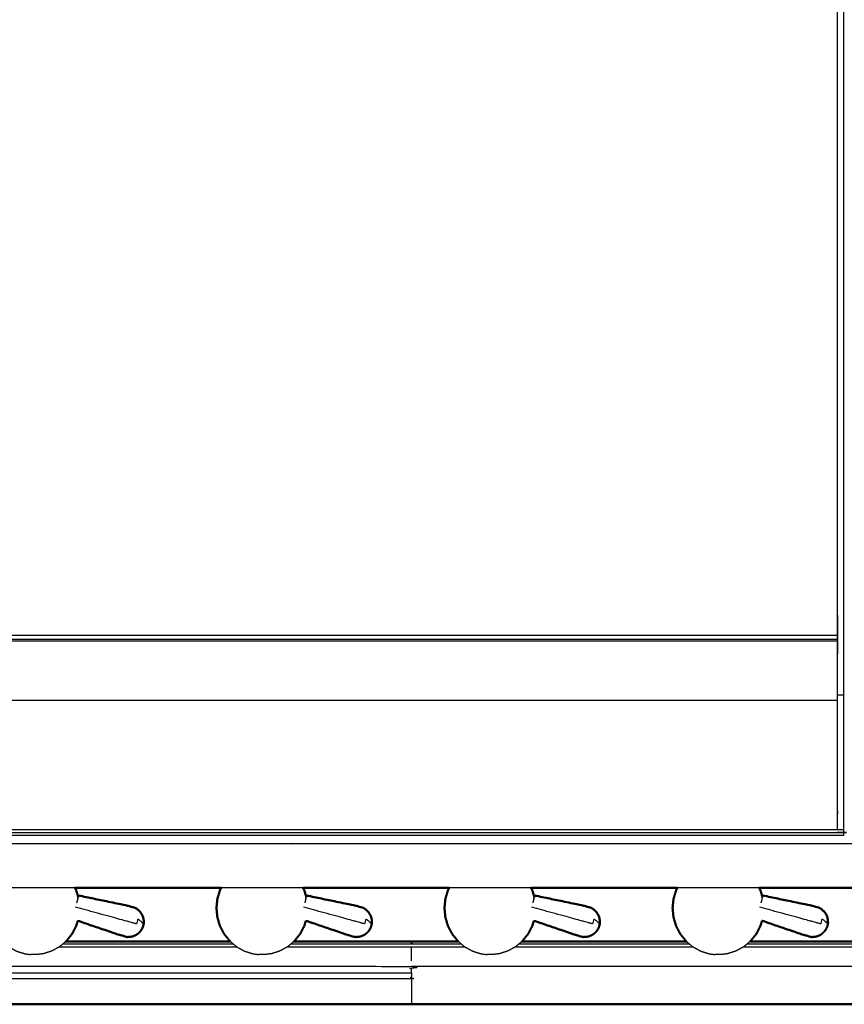
# Model space of a CAD drawing. Units: millimetres. Extents: x 0 to 184, y 0 to 194.
# Drawn here: x 31 to 60, y 127 to 161 of the extents above; entities that cross this region are included whole.
import ezdxf

# ---------------------------------------------------------------- set-up
doc = ezdxf.new("R2010")
doc.units = ezdxf.units.MM
doc.header["$MEASUREMENT"] = 0
doc.layers.add('PROIEZIONI 2D$Visible$Curves', color=7, linetype='Continuous', true_color=0x000000)
doc.layers.add('PROIEZIONI 2D$Visible$SceneSilhouetteCurves', color=7, linetype='Continuous', lineweight=50, true_color=0x000000)

msp = doc.modelspace()

# ---------------------------------------------------------------- linework, layer by layer
at = {"layer": 'PROIEZIONI 2D$Visible$Curves', "color": 18, "true_color": 0x000000}
for points, knots in [([(13.102, 130.923), (6.651, 130.923), (0.2, 130.923), (0.156, 130.929), (0.112, 130.935), (0.081, 130.954), (0.05, 130.973), (0.031, 131.004), (0.012, 131.035), (0.006, 131.079), (0, 131.123), (0, 160.884), (0, 190.646), (0.006, 190.69), (0.012, 190.733), (0.031, 190.765), (0.05, 190.796), (0.081, 190.815), (0.112, 190.833), (0.156, 190.84), (0.2, 190.846), (14.556, 190.846), (28.912, 190.846), (30.537, 190.846), (32.161, 190.846), (44.967, 190.846), (57.773, 190.846), (59.419, 190.846), (61.065, 190.846)], [30.55066, 30.55066, 30.55066, 31, 31, 32, 32, 33, 33, 34, 34, 35, 35, 36, 36, 37, 37, 38, 38, 39, 39, 40, 40, 41, 41, 42, 42, 43, 43, 44, 44, 44]), ([(33.271, 130.923), (33.294, 130.88), (33.316, 130.838), (33.35, 130.722), (33.385, 130.607)], [4.690519, 4.690519, 4.690519, 5, 5, 5.77184, 5.77184, 5.77184]), ([(38.277, 130.923), (38.254, 130.88), (38.232, 130.838), (38.188, 130.688), (38.143, 130.539), (38.128, 130.384), (38.113, 130.228), (38.128, 130.073), (38.143, 129.918), (38.188, 129.768), (38.232, 129.619), (38.304, 129.481), (38.376, 129.344), (38.473, 129.223), (38.571, 129.102), (38.578, 129.097), (38.585, 129.091)], [4.690519, 4.690519, 4.690519, 5, 5, 6, 6, 7, 7, 8, 8, 9, 9, 10, 10, 11, 11, 11.059596, 11.059596, 11.059596]), ([(41.074, 130.923), (41.096, 130.88), (41.118, 130.838), (41.153, 130.722), (41.187, 130.607)], [4.690519, 4.690519, 4.690519, 5, 5, 5.77184, 5.77184, 5.77184]), ([(46.076, 130.923), (46.054, 130.88), (46.032, 130.838), (45.987, 130.688), (45.943, 130.539), (45.928, 130.384), (45.913, 130.228), (45.928, 130.073), (45.943, 129.918), (45.987, 129.768), (46.032, 129.619), (46.104, 129.481), (46.176, 129.344), (46.273, 129.223), (46.37, 129.102), (46.377, 129.097), (46.384, 129.091)], [4.689757, 4.689757, 4.689757, 5, 5, 6, 6, 7, 7, 8, 8, 9, 9, 10, 10, 11, 11, 11.05987, 11.05987, 11.05987]), ([(48.873, 130.923), (48.896, 130.88), (48.918, 130.838), (48.952, 130.723), (48.986, 130.607)], [4.690519, 4.690519, 4.690519, 5, 5, 5.771397, 5.771397, 5.771397]), ([(53.881, 130.923), (53.859, 130.88), (53.836, 130.838), (53.792, 130.688), (53.747, 130.539), (53.732, 130.384), (53.717, 130.228), (53.732, 130.073), (53.747, 129.918), (53.792, 129.768), (53.836, 129.619), (53.908, 129.481), (53.98, 129.344), (54.078, 129.223), (54.175, 129.102), (54.182, 129.096), (54.189, 129.09)], [4.689482, 4.689482, 4.689482, 5, 5, 6, 6, 7, 7, 8, 8, 9, 9, 10, 10, 11, 11, 11.060447, 11.060447, 11.060447]), ([(61.684, 130.923), (61.374, 130.923), (61.065, 130.923), (59.419, 130.923), (57.773, 130.923), (57.226, 130.923), (56.678, 130.923)], [26.978458, 26.978458, 26.978458, 27, 27, 28, 28, 28.042772, 28.042772, 28.042772]), ([(56.678, 130.923), (56.7, 130.88), (56.722, 130.838), (56.757, 130.722), (56.791, 130.607)], [4.690519, 4.690519, 4.690519, 5, 5, 5.77184, 5.77184, 5.77184]), ([(35.626, 129.732), (35.624, 129.783), (35.623, 129.834), (35.61, 129.884), (35.598, 129.935), (35.577, 129.983), (35.555, 130.03), (35.524, 130.073), (35.493, 130.115), (35.455, 130.151), (35.416, 130.187), (35.371, 130.215), (35.326, 130.243), (35.169, 130.284), (35.012, 130.325), (34.205, 130.492), (33.398, 130.659)], [-3, -3, -3, -2, -2, -1, -1, 0, 0, 1, 1, 2, 2, 3, 3, 4, 4, 5, 5, 5]), ([(43.429, 129.732), (43.427, 129.783), (43.425, 129.834), (43.413, 129.884), (43.401, 129.935), (43.379, 129.983), (43.357, 130.03), (43.326, 130.073), (43.295, 130.115), (43.257, 130.151), (43.218, 130.187), (43.173, 130.215), (43.129, 130.243), (42.971, 130.284), (42.814, 130.325), (42.007, 130.492), (41.201, 130.659)], [-3, -3, -3, -2, -2, -1, -1, 0, 0, 1, 1, 2, 2, 3, 3, 4, 4, 5, 5, 5]), ([(51.228, 129.732), (51.226, 129.783), (51.224, 129.834), (51.212, 129.884), (51.2, 129.935), (51.179, 129.983), (51.157, 130.03), (51.126, 130.073), (51.095, 130.115), (51.057, 130.151), (51.018, 130.187), (50.973, 130.215), (50.928, 130.243), (50.771, 130.284), (50.614, 130.325), (49.807, 130.492), (49.001, 130.659)], [-3, -3, -3, -2, -2, -1, -1, 0, 0, 1, 1, 2, 2, 3, 3, 4, 4, 5, 5, 5]), ([(59.033, 129.732), (59.031, 129.783), (59.029, 129.834), (59.017, 129.884), (59.005, 129.935), (58.983, 129.983), (58.961, 130.03), (58.93, 130.073), (58.9, 130.115), (58.861, 130.151), (58.823, 130.187), (58.778, 130.215), (58.733, 130.243), (58.575, 130.284), (58.418, 130.325), (57.612, 130.492), (56.805, 130.659)], [-3, -3, -3, -2, -2, -1, -1, 0, 0, 1, 1, 2, 2, 3, 3, 4, 4, 5, 5, 5]), ([(33.369, 129.798), (33.343, 129.709), (33.316, 129.619), (33.244, 129.481), (33.172, 129.344), (33.074, 129.223), (32.977, 129.102), (32.97, 129.097), (32.963, 129.091)], [8.401054, 8.401054, 8.401054, 9, 9, 10, 10, 11, 11, 11.058841, 11.058841, 11.058841]), ([(33.369, 129.798), (34.054, 129.564), (34.74, 129.329), (34.896, 129.285), (35.052, 129.24), (35.105, 129.242), (35.158, 129.243), (35.21, 129.254), (35.261, 129.265), (35.309, 129.286), (35.357, 129.307), (35.4, 129.337), (35.443, 129.367), (35.48, 129.405), (35.516, 129.442), (35.543, 129.485), (35.571, 129.528)], [-1.879349, -1.879349, -1.879349, -1, -1, 0, 0, 1, 1, 2, 2, 3, 3, 4, 4, 5, 5, 6, 6, 6]), ([(35.626, 129.732), (35.624, 129.713), (35.623, 129.694), (35.621, 129.688), (35.62, 129.682), (35.615, 129.654), (35.61, 129.627)], [-1, -1, -1, 0, 0, 1, 1, 2, 2, 2]), ([(41.171, 129.798), (41.145, 129.708), (41.118, 129.619), (41.046, 129.481), (40.974, 129.344), (40.877, 129.223), (40.78, 129.102), (40.773, 129.097), (40.765, 129.091)], [8.401145, 8.401145, 8.401145, 9, 9, 10, 10, 11, 11, 11.059596, 11.059596, 11.059596]), ([(41.171, 129.798), (41.857, 129.564), (42.542, 129.329), (42.698, 129.285), (42.855, 129.24), (42.908, 129.242), (42.96, 129.243), (43.012, 129.254), (43.063, 129.265), (43.112, 129.286), (43.16, 129.307), (43.203, 129.337), (43.246, 129.367), (43.282, 129.405), (43.318, 129.442), (43.346, 129.485), (43.373, 129.528)], [-1.879298, -1.879298, -1.879298, -1, -1, 0, 0, 1, 1, 2, 2, 3, 3, 4, 4, 5, 5, 6, 6, 6]), ([(43.429, 129.732), (43.427, 129.713), (43.425, 129.694), (43.424, 129.688), (43.422, 129.682), (43.417, 129.654), (43.412, 129.627)], [-1, -1, -1, 0, 0, 1, 1, 2, 2, 2]), ([(48.971, 129.798), (48.945, 129.709), (48.918, 129.619), (48.846, 129.481), (48.773, 129.344), (48.676, 129.223), (48.579, 129.102), (48.572, 129.097), (48.565, 129.091)], [8.40019, 8.40019, 8.40019, 9, 9, 10, 10, 11, 11, 11.059596, 11.059596, 11.059596]), ([(48.971, 129.798), (49.657, 129.564), (50.342, 129.329), (50.498, 129.285), (50.654, 129.24), (50.707, 129.242), (50.76, 129.243), (50.812, 129.254), (50.863, 129.265), (50.911, 129.286), (50.959, 129.307), (51.002, 129.337), (51.045, 129.367), (51.081, 129.405), (51.118, 129.442), (51.145, 129.485), (51.173, 129.528)], [-1.879119, -1.879119, -1.879119, -1, -1, 0, 0, 1, 1, 2, 2, 3, 3, 4, 4, 5, 5, 6, 6, 6]), ([(51.228, 129.732), (51.226, 129.713), (51.224, 129.694), (51.223, 129.688), (51.222, 129.682), (51.217, 129.654), (51.212, 129.627)], [-1, -1, -1, 0, 0, 1, 1, 2, 2, 2]), ([(56.776, 129.798), (56.749, 129.709), (56.722, 129.619), (56.65, 129.481), (56.578, 129.344), (56.481, 129.223), (56.384, 129.102), (56.377, 129.097), (56.37, 129.091)], [8.399865, 8.399865, 8.399865, 9, 9, 10, 10, 11, 11, 11.059413, 11.059413, 11.059413]), ([(56.776, 129.798), (57.461, 129.564), (58.146, 129.329), (58.303, 129.285), (58.459, 129.24), (58.512, 129.242), (58.565, 129.243), (58.616, 129.254), (58.668, 129.265), (58.716, 129.286), (58.764, 129.307), (58.807, 129.337), (58.85, 129.367), (58.886, 129.405), (58.922, 129.442), (58.95, 129.485), (58.977, 129.528)], [-1.879298, -1.879298, -1.879298, -1, -1, 0, 0, 1, 1, 2, 2, 3, 3, 4, 4, 5, 5, 6, 6, 6]), ([(59.033, 129.732), (59.031, 129.713), (59.029, 129.694), (59.028, 129.688), (59.027, 129.682), (59.022, 129.654), (59.017, 129.627)], [-1, -1, -1, 0, 0, 1, 1, 2, 2, 2]), ([(35.61, 129.627), (35.6, 129.6), (35.591, 129.574), (35.589, 129.568), (35.587, 129.563), (35.579, 129.545), (35.571, 129.528)], [2, 2, 2, 3, 3, 4, 4, 5, 5, 5]), ([(43.412, 129.627), (43.403, 129.6), (43.393, 129.574), (43.391, 129.568), (43.389, 129.563), (43.381, 129.545), (43.373, 129.528)], [2, 2, 2, 3, 3, 4, 4, 5, 5, 5]), ([(51.212, 129.627), (51.202, 129.6), (51.193, 129.574), (51.191, 129.568), (51.189, 129.563), (51.181, 129.545), (51.173, 129.528)], [2, 2, 2, 3, 3, 4, 4, 5, 5, 5]), ([(59.017, 129.627), (59.007, 129.6), (58.997, 129.574), (58.995, 129.568), (58.993, 129.563), (58.985, 129.545), (58.977, 129.528)], [2, 2, 2, 3, 3, 4, 4, 5, 5, 5]), ([(46.384, 129.091), (45.582, 129.091), (44.78, 129.091), (42.773, 129.091), (40.766, 129.091)], [3.9186556, 3.9186556, 3.9186556, 4, 4, 4.2034998, 4.2034998, 4.2034998]), ([(74.379, 126.939), (74.378, 126.942), (74.376, 126.945), (73.757, 126.946), (73.139, 126.947), (68.822, 126.947), (64.505, 126.947), (54.643, 126.947), (44.78, 126.947), (34.917, 126.947), (25.055, 126.947), (20.738, 126.947), (16.421, 126.947), (15.802, 126.946), (15.184, 126.945), (15.182, 126.942), (15.181, 126.939)], [0, 0, 0, 1, 1, 2, 2, 3, 3, 4, 4, 5, 5, 6, 6, 7, 7, 8, 8, 8])]:
    msp.add_open_spline(points, degree=2, knots=knots, dxfattribs=at)
at = {"layer": 'PROIEZIONI 2D$Visible$Curves', "color": 18, "lineweight": -3, "true_color": 0x000000}
for points, knots in [([(30.597, 132.718), (30.497, 132.718), (30.397, 132.718), (30.397, 132.768), (30.397, 132.818), (30.397, 132.868), (30.397, 132.918), (30.397, 133.064), (30.397, 133.209), (30.397, 134.318), (30.397, 135.427), (30.397, 136.473), (30.397, 137.518), (30.397, 138.206), (30.397, 138.894), (30.397, 139.413), (30.397, 139.932), (30.397, 139.975), (30.397, 140.018), (30.397, 163.322), (30.397, 186.626), (30.397, 186.726), (30.397, 186.826), (30.397, 187.611), (30.397, 188.397), (30.397, 188.507), (30.397, 188.618), (30.497, 188.618), (30.597, 188.618), (44.978, 188.618), (59.359, 188.618), (59.459, 188.618), (59.559, 188.618), (59.559, 188.507), (59.559, 188.397), (59.559, 187.611), (59.559, 186.826)], [101, 101, 101, 102, 102, 103, 103, 104, 104, 105, 105, 106, 106, 107, 107, 108, 108, 109, 109, 110, 110, 111, 111, 112, 112, 113, 113, 114, 114, 115, 115, 116, 116, 117, 117, 118, 118, 119, 119, 119]), ([(61.065, 188.903), (61.065, 188.903), (61.065, 188.903), (59.419, 188.903), (57.773, 188.903), (44.967, 188.903), (32.161, 188.903), (30.537, 188.903), (28.912, 188.903), (15.206, 188.903), (1.5, 188.903), (1.5, 160.663), (1.5, 132.423), (15.206, 132.423), (28.912, 132.423), (30.537, 132.423), (32.161, 132.423), (44.967, 132.423), (57.773, 132.423), (59.419, 132.423), (61.065, 132.423), (74.771, 132.423), (88.477, 132.423), (88.477, 160.663), (88.477, 188.903), (74.771, 188.903), (61.065, 188.903)], [-5.005398, -5.005398, -5.005398, -5, -5, -4, -4, -3, -3, -2, -2, -1, -1, 0, 0, 1, 1, 2, 2, 3, 3, 4, 4, 5, 5, 6, 6, 7, 7, 7]), ([(59.359, 132.918), (59.359, 133.064), (59.359, 133.209), (59.359, 134.318), (59.359, 135.427), (59.359, 136.473), (59.359, 137.518), (59.359, 138.206), (59.359, 138.894), (59.359, 139.413), (59.359, 139.932), (59.359, 139.975), (59.359, 140.018), (59.359, 163.322), (59.359, 186.626), (59.359, 186.726), (59.359, 186.826), (59.359, 187.572), (59.359, 188.318)], [70, 70, 70, 71, 71, 72, 72, 73, 73, 74, 74, 75, 75, 76, 76, 77, 77, 78, 78, 78.950104, 78.950104, 78.950104]), ([(59.559, 186.826), (59.559, 186.726), (59.559, 186.626), (59.559, 163.322), (59.559, 140.018)], [143, 143, 143, 144, 144, 145, 145, 145]), ([(59.559, 140.018), (59.559, 139.975), (59.559, 139.932), (59.559, 139.413), (59.559, 138.894), (59.559, 138.206), (59.559, 137.518), (59.559, 136.473), (59.559, 135.427), (59.559, 134.318), (59.559, 133.209), (59.559, 133.064), (59.559, 132.918), (59.559, 132.868), (59.559, 132.818), (59.559, 132.768), (59.559, 132.718), (59.459, 132.718), (59.359, 132.718)], [25, 25, 25, 26, 26, 27, 27, 28, 28, 29, 29, 30, 30, 31, 31, 32, 32, 33, 33, 34, 34, 34]), ([(30.397, 132.818), (30.497, 132.818), (30.597, 132.818), (44.978, 132.818), (59.359, 132.818), (59.459, 132.818), (59.559, 132.818)], [0, 0, 0, 1, 1, 2, 2, 3, 3, 3]), ([(33.271, 130.923), (32.716, 130.923), (32.161, 130.923), (31.318, 130.923), (30.475, 130.923)], [28.9566523, 28.9566523, 28.9566523, 29, 29, 29.5190561, 29.5190561, 29.5190561]), ([(35.626, 129.732), (35.625, 129.728), (35.624, 129.724), (35.621, 129.771), (35.618, 129.819), (35.613, 129.797), (35.607, 129.776), (35.598, 129.745), (35.589, 129.713), (35.57, 129.736), (35.551, 129.76), (35.522, 129.783), (35.494, 129.807), (35.458, 129.83), (35.422, 129.853), (35.399, 129.772), (35.377, 129.69), (35.332, 129.703), (35.287, 129.715), (35.238, 129.728), (35.189, 129.742), (35.032, 129.785), (34.876, 129.827), (34.083, 130.044), (33.29, 130.26)], [12, 12, 12, 13, 13, 14, 14, 15, 15, 16, 16, 17, 17, 18, 18, 19, 19, 20, 20, 21, 21, 22, 22, 23, 23, 24, 24, 24]), ([(43.429, 129.732), (43.428, 129.728), (43.426, 129.724), (43.424, 129.771), (43.421, 129.819), (43.415, 129.797), (43.409, 129.776), (43.4, 129.745), (43.392, 129.713), (43.372, 129.736), (43.353, 129.76), (43.325, 129.783), (43.296, 129.807), (43.26, 129.83), (43.224, 129.853), (43.202, 129.772), (43.179, 129.69), (43.134, 129.703), (43.089, 129.715), (43.04, 129.728), (42.992, 129.742), (42.835, 129.785), (42.678, 129.827), (41.885, 130.044), (41.092, 130.26)], [12, 12, 12, 13, 13, 14, 14, 15, 15, 16, 16, 17, 17, 18, 18, 19, 19, 20, 20, 21, 21, 22, 22, 23, 23, 24, 24, 24]), ([(51.228, 129.732), (51.227, 129.728), (51.226, 129.724), (51.223, 129.771), (51.22, 129.819), (51.215, 129.797), (51.209, 129.776), (51.2, 129.745), (51.191, 129.713), (51.172, 129.736), (51.153, 129.76), (51.124, 129.783), (51.096, 129.807), (51.06, 129.83), (51.024, 129.853), (51.001, 129.772), (50.979, 129.69), (50.934, 129.703), (50.889, 129.715), (50.84, 129.728), (50.791, 129.742), (50.634, 129.785), (50.478, 129.827), (49.685, 130.044), (48.892, 130.26)], [12, 12, 12, 13, 13, 14, 14, 15, 15, 16, 16, 17, 17, 18, 18, 19, 19, 20, 20, 21, 21, 22, 22, 23, 23, 24, 24, 24]), ([(59.033, 129.732), (59.032, 129.728), (59.031, 129.724), (59.028, 129.771), (59.025, 129.819), (59.019, 129.797), (59.013, 129.776), (59.005, 129.745), (58.996, 129.713), (58.977, 129.736), (58.957, 129.76), (58.929, 129.783), (58.9, 129.807), (58.864, 129.83), (58.828, 129.853), (58.806, 129.772), (58.784, 129.69), (58.739, 129.703), (58.694, 129.715), (58.645, 129.728), (58.596, 129.742), (58.439, 129.785), (58.282, 129.827), (57.489, 130.044), (56.696, 130.26)], [12, 12, 12, 13, 13, 14, 14, 15, 15, 16, 16, 17, 17, 18, 18, 19, 19, 20, 20, 21, 21, 22, 22, 23, 23, 24, 24, 24]), ([(30.782, 129.091), (30.894, 128.998), (31.005, 128.904), (31.14, 128.831), (31.275, 128.757), (31.418, 128.712), (31.562, 128.667), (31.664, 128.654), (31.766, 128.641)], [11.059596, 11.059596, 11.059596, 12, 12, 13, 13, 14, 14, 15, 15, 15]), ([(32.963, 129.091), (32.852, 128.998), (32.741, 128.904), (32.606, 128.831), (32.471, 128.757), (32.327, 128.712), (32.184, 128.667), (32.082, 128.654), (31.98, 128.641)], [11.058841, 11.058841, 11.058841, 12, 12, 13, 13, 14, 14, 15, 15, 15]), ([(38.585, 129.091), (38.696, 128.998), (38.807, 128.904), (38.942, 128.831), (39.077, 128.757), (39.221, 128.712), (39.364, 128.667), (39.466, 128.654), (39.568, 128.641)], [11.059596, 11.059596, 11.059596, 12, 12, 13, 13, 14, 14, 15, 15, 15]), ([(40.765, 129.091), (40.654, 128.998), (40.543, 128.904), (40.408, 128.831), (40.273, 128.757), (40.129, 128.712), (39.986, 128.667), (39.884, 128.654), (39.782, 128.641)], [11.059596, 11.059596, 11.059596, 12, 12, 13, 13, 14, 14, 15, 15, 15]), ([(40.668, 129.009), (42.724, 129.009), (44.78, 129.009), (44.78, 129.04), (44.78, 129.07), (42.76, 129.07), (40.741, 129.07)], [1.791554, 1.791554, 1.791554, 2, 2, 3, 3, 3.20477, 3.20477, 3.20477]), ([(46.384, 129.091), (46.496, 128.998), (46.607, 128.904), (46.742, 128.831), (46.877, 128.757), (47.02, 128.712), (47.164, 128.667), (47.266, 128.654), (47.368, 128.641)], [11.05987, 11.05987, 11.05987, 12, 12, 13, 13, 14, 14, 15, 15, 15]), ([(48.565, 129.091), (48.454, 128.998), (48.343, 128.904), (48.208, 128.831), (48.072, 128.757), (47.929, 128.712), (47.786, 128.667), (47.684, 128.654), (47.582, 128.641)], [11.059596, 11.059596, 11.059596, 12, 12, 13, 13, 14, 14, 15, 15, 15]), ([(54.189, 129.09), (54.3, 128.997), (54.411, 128.904), (54.546, 128.831), (54.681, 128.757), (54.825, 128.712), (54.968, 128.667), (55.07, 128.654), (55.172, 128.641)], [11.060447, 11.060447, 11.060447, 12, 12, 13, 13, 14, 14, 15, 15, 15]), ([(56.37, 129.091), (56.258, 128.998), (56.147, 128.904), (56.012, 128.831), (55.877, 128.757), (55.734, 128.712), (55.59, 128.667), (55.488, 128.654), (55.386, 128.641)], [11.059413, 11.059413, 11.059413, 12, 12, 13, 13, 14, 14, 15, 15, 15]), ([(40.55, 128.91), (42.665, 128.91), (44.78, 128.91), (45.69, 128.91), (46.601, 128.91)], [1.7855349, 1.7855349, 1.7855349, 2, 2, 2.0923118, 2.0923118, 2.0923118]), ([(44.78, 128.429), (44.78, 128.522), (44.78, 128.614), (44.78, 128.695), (44.78, 128.777), (44.78, 128.843), (44.78, 128.91)], [0, 0, 0, 1, 1, 2, 2, 3, 3, 3]), ([(31.98, 128.641), (31.976, 128.641), (31.972, 128.641), (31.96, 128.641), (31.948, 128.641), (31.931, 128.641), (31.914, 128.641), (31.893, 128.641), (31.873, 128.641), (31.852, 128.641), (31.832, 128.641), (31.814, 128.641), (31.797, 128.641), (31.785, 128.641), (31.774, 128.641), (31.77, 128.641), (31.766, 128.641)], [6, 6, 6, 7, 7, 8, 8, 9, 9, 10, 10, 11, 11, 12, 12, 13, 13, 14, 14, 14]), ([(39.782, 128.641), (39.778, 128.641), (39.774, 128.641), (39.762, 128.641), (39.751, 128.641), (39.733, 128.641), (39.716, 128.641), (39.696, 128.641), (39.675, 128.641), (39.655, 128.641), (39.634, 128.641), (39.617, 128.641), (39.599, 128.641), (39.588, 128.641), (39.576, 128.641), (39.572, 128.641), (39.568, 128.641)], [6, 6, 6, 7, 7, 8, 8, 9, 9, 10, 10, 11, 11, 12, 12, 13, 13, 14, 14, 14]), ([(47.582, 128.641), (47.578, 128.641), (47.574, 128.641), (47.562, 128.641), (47.55, 128.641), (47.533, 128.641), (47.516, 128.641), (47.495, 128.641), (47.475, 128.641), (47.454, 128.641), (47.434, 128.641), (47.416, 128.641), (47.399, 128.641), (47.387, 128.641), (47.376, 128.641), (47.372, 128.641), (47.368, 128.641)], [6, 6, 6, 7, 7, 8, 8, 9, 9, 10, 10, 11, 11, 12, 12, 13, 13, 14, 14, 14]), ([(55.386, 128.641), (55.382, 128.641), (55.378, 128.641), (55.367, 128.641), (55.355, 128.641), (55.338, 128.641), (55.32, 128.641), (55.3, 128.641), (55.279, 128.641), (55.259, 128.641), (55.238, 128.641), (55.221, 128.641), (55.204, 128.641), (55.192, 128.641), (55.18, 128.641), (55.176, 128.641), (55.172, 128.641)], [6, 6, 6, 7, 7, 8, 8, 9, 9, 10, 10, 11, 11, 12, 12, 13, 13, 14, 14, 14]), ([(44.78, 128.019), (34.917, 128.019), (25.055, 128.019), (25.055, 127.914), (25.055, 127.81), (34.917, 127.81), (44.78, 127.81), (44.78, 127.914), (44.78, 128.019)], [0, 0, 0, 1, 1, 2, 2, 3, 3, 4, 4, 4]), ([(44.78, 128.019), (44.78, 128.123), (44.78, 128.228), (34.917, 128.228), (25.055, 128.228), (25.055, 128.123), (25.055, 128.019)], [0, 0, 0, 1, 1, 2, 2, 3, 3, 3]), ([(64.505, 127.81), (64.505, 127.914), (64.505, 128.019), (64.505, 128.123), (64.505, 128.228), (54.643, 128.228), (44.78, 128.228)], [0, 0, 0, 1, 1, 2, 2, 3, 3, 3]), ([(44.78, 127.81), (44.78, 127.709), (44.78, 127.609), (44.78, 127.516), (44.78, 127.423), (44.78, 127.342), (44.78, 127.261), (44.78, 127.194), (44.78, 127.128), (44.78, 127.078), (44.78, 127.029), (44.78, 126.998), (44.78, 126.968), (44.78, 126.957), (44.78, 126.947)], [0, 0, 0, 1, 1, 2, 2, 3, 3, 4, 4, 5, 5, 6, 6, 7, 7, 7])]:
    msp.add_open_spline(points, degree=2, knots=knots, dxfattribs=at)
for points in [[(30.597, 139.568), (44.978, 139.568), (59.359, 139.568)], [(59.359, 139.419), (44.978, 139.419), (30.597, 139.419)], [(30.597, 139.378), (44.978, 139.378), (59.359, 139.378)], [(59.559, 137.518), (59.459, 137.518), (59.359, 137.518)], [(30.597, 137.339), (44.978, 137.339), (59.359, 137.339)], [(30.597, 132.918), (44.978, 132.918), (59.359, 132.918)], [(59.359, 132.718), (44.978, 132.718), (30.597, 132.718)], [(59.359, 132.918), (59.459, 132.918), (59.559, 132.918)], [(41.074, 130.923), (39.676, 130.923), (38.277, 130.923)], [(48.873, 130.923), (47.475, 130.923), (46.077, 130.923)], [(56.678, 130.923), (55.28, 130.923), (53.881, 130.923)], [(33.367, 130.542), (33.349, 130.477), (33.331, 130.413)], [(33.367, 130.542), (33.376, 130.575), (33.385, 130.607)], [(41.169, 130.542), (41.151, 130.477), (41.134, 130.413)], [(41.169, 130.542), (41.178, 130.575), (41.187, 130.607)], [(48.969, 130.542), (48.951, 130.477), (48.933, 130.413)], [(48.969, 130.542), (48.978, 130.575), (48.987, 130.608)], [(56.773, 130.542), (56.756, 130.477), (56.738, 130.413)], [(56.773, 130.542), (56.782, 130.575), (56.791, 130.608)], [(32.866, 129.009), (35.774, 129.009), (38.683, 129.009)], [(38.609, 129.07), (35.774, 129.07), (32.939, 129.07)], [(44.78, 129.009), (45.631, 129.009), (46.482, 129.009)], [(48.468, 129.009), (51.377, 129.009), (54.286, 129.009)], [(56.272, 129.009), (59.181, 129.009), (62.089, 129.009)], [(32.747, 128.91), (35.774, 128.91), (38.801, 128.91)], [(48.349, 128.91), (51.377, 128.91), (54.405, 128.91)], [(56.154, 128.91), (59.181, 128.91), (62.208, 128.91)]]:
    msp.add_open_spline(points, degree=2, dxfattribs=at)
at = {"layer": 'PROIEZIONI 2D$Visible$Curves', "color": 18, "true_color": 0x000000}
for points in [[(38.277, 130.923), (35.774, 130.923), (33.271, 130.923)], [(46.077, 130.923), (43.575, 130.923), (41.074, 130.923)], [(53.881, 130.923), (51.377, 130.923), (48.873, 130.923)], [(33.385, 130.607), (33.387, 130.618), (33.39, 130.628)], [(33.39, 130.628), (33.394, 130.644), (33.398, 130.659)], [(41.187, 130.607), (41.19, 130.618), (41.193, 130.628)], [(41.193, 130.628), (41.197, 130.644), (41.201, 130.659)], [(48.987, 130.608), (48.989, 130.618), (48.992, 130.628)], [(48.992, 130.628), (48.996, 130.644), (49.001, 130.659)], [(56.791, 130.608), (56.794, 130.618), (56.797, 130.628)], [(56.797, 130.628), (56.801, 130.644), (56.805, 130.659)], [(38.585, 129.091), (35.774, 129.091), (32.963, 129.091)], [(54.189, 129.091), (51.377, 129.091), (48.566, 129.091)], [(61.991, 129.091), (59.181, 129.091), (56.37, 129.091)]]:
    msp.add_open_spline(points, degree=2, dxfattribs=at)
at = {"layer": 'PROIEZIONI 2D$Visible$SceneSilhouetteCurves', "color": 18, "true_color": 0x000000}
for points, knots in [([(13.102, 130.923), (6.651, 130.923), (0.2, 130.923), (0.156, 130.929), (0.112, 130.935), (0.081, 130.954), (0.05, 130.973), (0.031, 131.004), (0.012, 131.035), (0.006, 131.079), (0, 131.123), (0, 160.884), (0, 190.646), (0.006, 190.69), (0.012, 190.733), (0.031, 190.765), (0.05, 190.796), (0.081, 190.815), (0.112, 190.833), (0.156, 190.84), (0.2, 190.846), (14.556, 190.846), (28.912, 190.846), (30.537, 190.846), (32.161, 190.846), (44.967, 190.846), (57.773, 190.846), (59.419, 190.846), (61.065, 190.846)], [30.55066, 30.55066, 30.55066, 31, 31, 32, 32, 33, 33, 34, 34, 35, 35, 36, 36, 37, 37, 38, 38, 39, 39, 40, 40, 41, 41, 42, 42, 43, 43, 44, 44, 44]), ([(33.271, 130.923), (33.294, 130.88), (33.316, 130.838), (33.35, 130.722), (33.385, 130.607)], [4.690519, 4.690519, 4.690519, 5, 5, 5.77184, 5.77184, 5.77184]), ([(38.277, 130.923), (38.254, 130.88), (38.232, 130.838), (38.188, 130.688), (38.143, 130.539), (38.128, 130.384), (38.113, 130.228), (38.128, 130.073), (38.143, 129.918), (38.188, 129.768), (38.232, 129.619), (38.304, 129.481), (38.376, 129.344), (38.473, 129.223), (38.571, 129.102), (38.578, 129.097), (38.585, 129.091)], [4.690519, 4.690519, 4.690519, 5, 5, 6, 6, 7, 7, 8, 8, 9, 9, 10, 10, 11, 11, 11.059596, 11.059596, 11.059596]), ([(41.074, 130.923), (41.096, 130.88), (41.118, 130.838), (41.153, 130.722), (41.187, 130.607)], [4.690519, 4.690519, 4.690519, 5, 5, 5.77184, 5.77184, 5.77184]), ([(46.076, 130.923), (46.054, 130.88), (46.032, 130.838), (45.987, 130.688), (45.943, 130.539), (45.928, 130.384), (45.913, 130.228), (45.928, 130.073), (45.943, 129.918), (45.987, 129.768), (46.032, 129.619), (46.104, 129.481), (46.176, 129.344), (46.273, 129.223), (46.37, 129.102), (46.377, 129.097), (46.384, 129.091)], [4.689757, 4.689757, 4.689757, 5, 5, 6, 6, 7, 7, 8, 8, 9, 9, 10, 10, 11, 11, 11.05987, 11.05987, 11.05987]), ([(48.873, 130.923), (48.896, 130.88), (48.918, 130.838), (48.952, 130.723), (48.986, 130.607)], [4.690519, 4.690519, 4.690519, 5, 5, 5.771397, 5.771397, 5.771397]), ([(53.881, 130.923), (53.859, 130.88), (53.836, 130.838), (53.792, 130.688), (53.747, 130.539), (53.732, 130.384), (53.717, 130.228), (53.732, 130.073), (53.747, 129.918), (53.792, 129.768), (53.836, 129.619), (53.908, 129.481), (53.98, 129.344), (54.078, 129.223), (54.175, 129.102), (54.182, 129.096), (54.189, 129.09)], [4.689482, 4.689482, 4.689482, 5, 5, 6, 6, 7, 7, 8, 8, 9, 9, 10, 10, 11, 11, 11.060447, 11.060447, 11.060447]), ([(61.684, 130.923), (61.374, 130.923), (61.065, 130.923), (59.419, 130.923), (57.773, 130.923), (57.226, 130.923), (56.678, 130.923)], [26.978458, 26.978458, 26.978458, 27, 27, 28, 28, 28.042772, 28.042772, 28.042772]), ([(56.678, 130.923), (56.7, 130.88), (56.722, 130.838), (56.757, 130.722), (56.791, 130.607)], [4.690519, 4.690519, 4.690519, 5, 5, 5.77184, 5.77184, 5.77184]), ([(35.626, 129.732), (35.624, 129.783), (35.623, 129.834), (35.61, 129.884), (35.598, 129.935), (35.577, 129.983), (35.555, 130.03), (35.524, 130.073), (35.493, 130.115), (35.455, 130.151), (35.416, 130.187), (35.371, 130.215), (35.326, 130.243), (35.169, 130.284), (35.012, 130.325), (34.205, 130.492), (33.398, 130.659)], [-3, -3, -3, -2, -2, -1, -1, 0, 0, 1, 1, 2, 2, 3, 3, 4, 4, 5, 5, 5]), ([(43.429, 129.732), (43.427, 129.783), (43.425, 129.834), (43.413, 129.884), (43.401, 129.935), (43.379, 129.983), (43.357, 130.03), (43.326, 130.073), (43.295, 130.115), (43.257, 130.151), (43.218, 130.187), (43.173, 130.215), (43.129, 130.243), (42.971, 130.284), (42.814, 130.325), (42.007, 130.492), (41.201, 130.659)], [-3, -3, -3, -2, -2, -1, -1, 0, 0, 1, 1, 2, 2, 3, 3, 4, 4, 5, 5, 5]), ([(51.228, 129.732), (51.226, 129.783), (51.224, 129.834), (51.212, 129.884), (51.2, 129.935), (51.179, 129.983), (51.157, 130.03), (51.126, 130.073), (51.095, 130.115), (51.057, 130.151), (51.018, 130.187), (50.973, 130.215), (50.928, 130.243), (50.771, 130.284), (50.614, 130.325), (49.807, 130.492), (49.001, 130.659)], [-3, -3, -3, -2, -2, -1, -1, 0, 0, 1, 1, 2, 2, 3, 3, 4, 4, 5, 5, 5]), ([(59.033, 129.732), (59.031, 129.783), (59.029, 129.834), (59.017, 129.884), (59.005, 129.935), (58.983, 129.983), (58.961, 130.03), (58.93, 130.073), (58.9, 130.115), (58.861, 130.151), (58.823, 130.187), (58.778, 130.215), (58.733, 130.243), (58.575, 130.284), (58.418, 130.325), (57.612, 130.492), (56.805, 130.659)], [-3, -3, -3, -2, -2, -1, -1, 0, 0, 1, 1, 2, 2, 3, 3, 4, 4, 5, 5, 5]), ([(33.369, 129.798), (33.343, 129.709), (33.316, 129.619), (33.244, 129.481), (33.172, 129.344), (33.074, 129.223), (32.977, 129.102), (32.97, 129.097), (32.963, 129.091)], [8.401054, 8.401054, 8.401054, 9, 9, 10, 10, 11, 11, 11.058841, 11.058841, 11.058841]), ([(33.369, 129.798), (34.054, 129.564), (34.74, 129.329), (34.896, 129.285), (35.052, 129.24), (35.105, 129.242), (35.158, 129.243), (35.21, 129.254), (35.261, 129.265), (35.309, 129.286), (35.357, 129.307), (35.4, 129.337), (35.443, 129.367), (35.48, 129.405), (35.516, 129.442), (35.543, 129.485), (35.571, 129.528)], [-1.879349, -1.879349, -1.879349, -1, -1, 0, 0, 1, 1, 2, 2, 3, 3, 4, 4, 5, 5, 6, 6, 6]), ([(35.626, 129.732), (35.624, 129.713), (35.623, 129.694), (35.621, 129.688), (35.62, 129.682), (35.615, 129.654), (35.61, 129.627)], [-1, -1, -1, 0, 0, 1, 1, 2, 2, 2]), ([(41.171, 129.798), (41.145, 129.708), (41.118, 129.619), (41.046, 129.481), (40.974, 129.344), (40.877, 129.223), (40.78, 129.102), (40.773, 129.097), (40.765, 129.091)], [8.401145, 8.401145, 8.401145, 9, 9, 10, 10, 11, 11, 11.059596, 11.059596, 11.059596]), ([(41.171, 129.798), (41.857, 129.564), (42.542, 129.329), (42.698, 129.285), (42.855, 129.24), (42.908, 129.242), (42.96, 129.243), (43.012, 129.254), (43.063, 129.265), (43.112, 129.286), (43.16, 129.307), (43.203, 129.337), (43.246, 129.367), (43.282, 129.405), (43.318, 129.442), (43.346, 129.485), (43.373, 129.528)], [-1.879298, -1.879298, -1.879298, -1, -1, 0, 0, 1, 1, 2, 2, 3, 3, 4, 4, 5, 5, 6, 6, 6]), ([(43.429, 129.732), (43.427, 129.713), (43.425, 129.694), (43.424, 129.688), (43.422, 129.682), (43.417, 129.654), (43.412, 129.627)], [-1, -1, -1, 0, 0, 1, 1, 2, 2, 2]), ([(48.971, 129.798), (48.945, 129.709), (48.918, 129.619), (48.846, 129.481), (48.773, 129.344), (48.676, 129.223), (48.579, 129.102), (48.572, 129.097), (48.565, 129.091)], [8.40019, 8.40019, 8.40019, 9, 9, 10, 10, 11, 11, 11.059596, 11.059596, 11.059596]), ([(48.971, 129.798), (49.657, 129.564), (50.342, 129.329), (50.498, 129.285), (50.654, 129.24), (50.707, 129.242), (50.76, 129.243), (50.812, 129.254), (50.863, 129.265), (50.911, 129.286), (50.959, 129.307), (51.002, 129.337), (51.045, 129.367), (51.081, 129.405), (51.118, 129.442), (51.145, 129.485), (51.173, 129.528)], [-1.879119, -1.879119, -1.879119, -1, -1, 0, 0, 1, 1, 2, 2, 3, 3, 4, 4, 5, 5, 6, 6, 6]), ([(51.228, 129.732), (51.226, 129.713), (51.224, 129.694), (51.223, 129.688), (51.222, 129.682), (51.217, 129.654), (51.212, 129.627)], [-1, -1, -1, 0, 0, 1, 1, 2, 2, 2]), ([(56.776, 129.798), (56.749, 129.709), (56.722, 129.619), (56.65, 129.481), (56.578, 129.344), (56.481, 129.223), (56.384, 129.102), (56.377, 129.097), (56.37, 129.091)], [8.399865, 8.399865, 8.399865, 9, 9, 10, 10, 11, 11, 11.059413, 11.059413, 11.059413]), ([(56.776, 129.798), (57.461, 129.564), (58.146, 129.329), (58.303, 129.285), (58.459, 129.24), (58.512, 129.242), (58.565, 129.243), (58.616, 129.254), (58.668, 129.265), (58.716, 129.286), (58.764, 129.307), (58.807, 129.337), (58.85, 129.367), (58.886, 129.405), (58.922, 129.442), (58.95, 129.485), (58.977, 129.528)], [-1.879298, -1.879298, -1.879298, -1, -1, 0, 0, 1, 1, 2, 2, 3, 3, 4, 4, 5, 5, 6, 6, 6]), ([(59.033, 129.732), (59.031, 129.713), (59.029, 129.694), (59.028, 129.688), (59.027, 129.682), (59.022, 129.654), (59.017, 129.627)], [-1, -1, -1, 0, 0, 1, 1, 2, 2, 2]), ([(35.61, 129.627), (35.6, 129.6), (35.591, 129.574), (35.589, 129.568), (35.587, 129.563), (35.579, 129.545), (35.571, 129.528)], [2, 2, 2, 3, 3, 4, 4, 5, 5, 5]), ([(43.412, 129.627), (43.403, 129.6), (43.393, 129.574), (43.391, 129.568), (43.389, 129.563), (43.381, 129.545), (43.373, 129.528)], [2, 2, 2, 3, 3, 4, 4, 5, 5, 5]), ([(51.212, 129.627), (51.202, 129.6), (51.193, 129.574), (51.191, 129.568), (51.189, 129.563), (51.181, 129.545), (51.173, 129.528)], [2, 2, 2, 3, 3, 4, 4, 5, 5, 5]), ([(59.017, 129.627), (59.007, 129.6), (58.997, 129.574), (58.995, 129.568), (58.993, 129.563), (58.985, 129.545), (58.977, 129.528)], [2, 2, 2, 3, 3, 4, 4, 5, 5, 5]), ([(46.384, 129.091), (45.582, 129.091), (44.78, 129.091), (42.773, 129.091), (40.766, 129.091)], [3.9186556, 3.9186556, 3.9186556, 4, 4, 4.2034998, 4.2034998, 4.2034998]), ([(74.379, 126.939), (74.378, 126.942), (74.376, 126.945), (73.757, 126.946), (73.139, 126.947), (68.822, 126.947), (64.505, 126.947), (54.643, 126.947), (44.78, 126.947), (34.917, 126.947), (25.055, 126.947), (20.738, 126.947), (16.421, 126.947), (15.802, 126.946), (15.184, 126.945), (15.182, 126.942), (15.181, 126.939)], [0, 0, 0, 1, 1, 2, 2, 3, 3, 4, 4, 5, 5, 6, 6, 7, 7, 8, 8, 8])]:
    msp.add_open_spline(points, degree=2, knots=knots, dxfattribs=at)
for points in [[(38.277, 130.923), (35.774, 130.923), (33.271, 130.923)], [(46.077, 130.923), (43.575, 130.923), (41.074, 130.923)], [(53.881, 130.923), (51.377, 130.923), (48.873, 130.923)], [(33.385, 130.607), (33.387, 130.618), (33.39, 130.628)], [(33.39, 130.628), (33.394, 130.644), (33.398, 130.659)], [(41.187, 130.607), (41.19, 130.618), (41.193, 130.628)], [(41.193, 130.628), (41.197, 130.644), (41.201, 130.659)], [(48.987, 130.608), (48.989, 130.618), (48.992, 130.628)], [(48.992, 130.628), (48.996, 130.644), (49.001, 130.659)], [(56.791, 130.608), (56.794, 130.618), (56.797, 130.628)], [(56.797, 130.628), (56.801, 130.644), (56.805, 130.659)], [(38.585, 129.091), (35.774, 129.091), (32.963, 129.091)], [(54.189, 129.091), (51.377, 129.091), (48.566, 129.091)], [(61.991, 129.091), (59.181, 129.091), (56.37, 129.091)]]:
    msp.add_open_spline(points, degree=2, dxfattribs=at)

doc.saveas('drawing.dxf')
